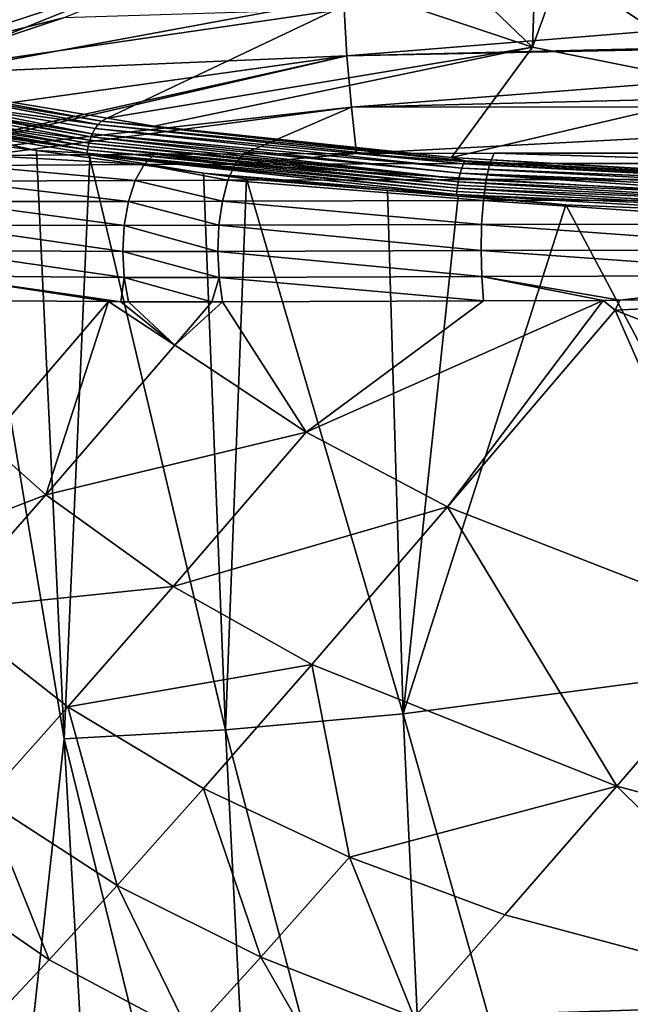
# Model space of a CAD drawing. Extents: x -33 to 33, y -182 to 158.
# Drawn here: x -19 to -10, y 98 to 113 of the extents above; entities that cross this region are included whole.
import ezdxf

# ---------------------------------------------------------------- set-up
doc = ezdxf.new("R2010")
doc.units = 0
doc.header["$MEASUREMENT"] = 0
doc.layers.get('0').update_dxf_attribs({"linetype": 'CONTINUOUS'})

msp = doc.modelspace()

# ---------------------------------------------------------------- linework, layer by layer
for points in [[(-16.115, 114.636, 96.807), (-16.071, 115.393, 37.329), (-24.067, 112.811, 96.777)], [(-24.067, 112.811, 96.777), (-16.071, 115.393, 37.329), (-16.107, 115.385, 37.329)], [(-24.067, 112.811, 96.777), (-16.107, 115.385, 37.329), (-23.523, 113.803, 37.33)], [(-16.118, 114.155, 126.914), (-16.115, 114.636, 96.807), (-29.461, 110.757, 126.859)], [(-29.461, 110.757, 126.859), (-16.115, 114.636, 96.807), (-24.067, 112.811, 96.777)], [(-13.898, 113.484, -26.134), (-13.461, 114.662, -27.187), (-11.348, 112.624, -29.344)], [(-11.348, 112.624, -29.344), (-13.461, 114.662, -27.187), (-11.297, 113.997, -29.668)], [(-22.936, 112.46, -29.955), (-26.791, 113.701, -25.327), (-15.501, 114.486, -22.395)], [(-22.936, 112.46, -29.955), (-15.501, 114.486, -22.395), (-21.477, 112.082, -31.366)], [(-21.477, 112.082, -31.366), (-15.501, 114.486, -22.395), (-13.898, 113.484, -26.134)], [(-29.461, 110.757, 126.859), (-21.375, 112.429, 156.258), (-16.118, 114.155, 126.914)], [(-16.118, 114.155, 126.914), (-21.375, 112.429, 156.258), (-18.741, 113.091, 156.258)], [(-11.348, 112.624, -29.344), (-11.297, 113.997, -29.668), (-10.896, 113.873, -30.129)], [(-11.348, 112.624, -29.344), (-10.896, 113.873, -30.129), (-8.024, 111.964, -31.807)], [(-8.024, 111.964, -31.807), (-10.896, 113.873, -30.129), (-7.997, 113.336, -32.136)], [(0, 113.65, 176.76), (-14.315, 113.225, 175.602), (-14.275, 112.489, 185.323)], [(-14.275, 112.489, 185.323), (0, 112.829, 185.161), (0, 113.65, 176.76)], [(-21.477, 112.082, -31.366), (-13.898, 113.484, -26.134), (-18.052, 111.504, -33.525)], [(-18.052, 111.504, -33.525), (-13.898, 113.484, -26.134), (-11.348, 112.624, -29.344)], [(-14.315, 113.225, 175.602), (-18.741, 113.091, 156.258), (-21.465, 112.187, 175.544)], [(-14.315, 113.225, 175.602), (-21.465, 112.187, 175.544), (-14.275, 112.489, 185.323)], [(-18.741, 113.091, 156.258), (-21.375, 112.429, 156.258), (-21.465, 112.187, 175.544)], [(-14.275, 112.489, 185.323), (0, 112.775, 185.716), (0, 112.829, 185.161)], [(-14.197, 111.681, 190.112), (0, 112.775, 185.716), (-14.275, 112.489, 185.323)], [(-14.197, 111.681, 190.112), (0, 112.033, 189.951), (0, 112.775, 185.716)], [(-18.052, 111.504, -33.525), (-11.348, 112.624, -29.344), (-17.311, 111.379, -33.992)], [(-17.311, 111.379, -33.992), (-11.348, 112.624, -29.344), (-12.624, 110.886, -35.831)], [(-11.348, 112.624, -29.344), (-8.024, 111.964, -31.807), (-12.624, 110.886, -35.831)], [(-14.275, 112.489, 185.323), (-21.465, 112.187, 175.544), (-21.43, 111.493, 185.272)], [(-14.275, 112.489, 185.323), (-21.43, 111.493, 185.272), (-21.374, 110.905, 188.951)], [(-21.112, 110.909, 189.291), (-14.275, 112.489, 185.323), (-21.374, 110.905, 188.951)], [(-21.112, 110.909, 189.291), (-14.197, 111.681, 190.112), (-14.275, 112.489, 185.323)], [(-20.866, 111.775, -32.181), (-23.173, 112.36, -30.178), (-18.192, 111.408, -33.747)], [(-23.173, 112.36, -30.178), (-20.743, 111.892, -32.041), (-18.192, 111.408, -33.747)], [(-23.365, 112.105, -30.315), (-23.339, 112.156, -30.301), (-18.305, 111.211, -33.902)], [(-20.987, 111.541, -32.286), (-23.365, 112.105, -30.315), (-18.323, 111.162, -33.922)], [(-23.365, 112.105, -30.315), (-18.305, 111.211, -33.902), (-18.323, 111.162, -33.922)], [(-20.921, 111.69, -32.235), (-18.305, 111.211, -33.902), (-23.339, 112.156, -30.301)], [(-20.743, 111.892, -32.041), (-21.477, 112.082, -31.366), (-18.142, 111.457, -33.667)], [(-18.142, 111.457, -33.667), (-21.477, 112.082, -31.366), (-18.052, 111.504, -33.525)], [(0, 111.69, 191.909), (0, 112.033, 189.951), (-14.197, 111.681, 190.112)], [(-12.624, 110.886, -35.831), (-8.024, 111.964, -31.807), (-7.149, 110.571, -37.007)], [(-18.192, 111.408, -33.747), (-20.743, 111.892, -32.041), (-18.142, 111.457, -33.667)], [(-19.988, 110.92, 190.308), (-14.197, 111.681, 190.112), (-21.112, 110.909, 189.291)], [(-18.286, 111.257, -33.878), (-20.921, 111.69, -32.235), (-20.866, 111.775, -32.181)], [(-18.286, 111.257, -33.878), (-18.305, 111.211, -33.902), (-20.921, 111.69, -32.235)], [(-18.286, 111.257, -33.878), (-20.866, 111.775, -32.181), (-18.241, 111.341, -33.818)], [(-18.241, 111.341, -33.818), (-20.866, 111.775, -32.181), (-18.192, 111.408, -33.747)], [(-19.988, 110.92, 190.308), (-15.902, 110.944, 192.588), (-14.197, 111.681, 190.112)], [(-14.12, 110.949, 193.07), (-14.197, 111.681, 190.112), (-15.902, 110.944, 192.588)], [(-14.12, 110.949, 193.07), (0, 111.69, 191.909), (-14.197, 111.681, 190.112)], [(-6.545, 110.954, 194.28), (0, 111.69, 191.909), (-14.12, 110.949, 193.07)], [(-18.364, 111.008, -33.956), (-21.016, 111.435, -32.299), (-21.003, 111.488, -32.294)], [(-18.353, 111.06, -33.949), (-21.003, 111.488, -32.294), (-20.987, 111.541, -32.286)], [(-18.364, 111.008, -33.956), (-21.003, 111.488, -32.294), (-18.353, 111.06, -33.949)], [(-18.353, 111.06, -33.949), (-20.987, 111.541, -32.286), (-18.339, 111.112, -33.938)], [(-18.339, 111.112, -33.938), (-20.987, 111.541, -32.286), (-18.323, 111.162, -33.922)], [(-18.142, 111.457, -33.667), (-18.052, 111.504, -33.525), (-17.311, 111.379, -33.992)], [(-21.006, 111.391, -32.275), (-21.016, 111.435, -32.299), (-18.364, 111.008, -33.956)], [(-20.311, 111.151, -32.791), (-21.006, 111.391, -32.275), (-19.165, 110.996, -33.401)], [(-18.373, 110.956, -33.959), (-19.165, 110.996, -33.401), (-21.006, 111.391, -32.275)], [(-18.373, 110.956, -33.959), (-21.006, 111.391, -32.275), (-18.364, 111.008, -33.956)], [(-18.241, 111.341, -33.818), (-12.46, 110.72, -36.155), (-18.286, 111.257, -33.878)], [(-18.241, 111.341, -33.818), (-18.192, 111.408, -33.747), (-12.432, 110.786, -36.077)], [(-12.432, 110.786, -36.077), (-12.46, 110.72, -36.155), (-18.241, 111.341, -33.818)], [(-18.192, 111.408, -33.747), (-18.142, 111.457, -33.667), (-12.404, 110.835, -35.992)], [(-12.432, 110.786, -36.077), (-18.192, 111.408, -33.747), (-12.404, 110.835, -35.992)], [(-12.404, 110.835, -35.992), (-18.142, 111.457, -33.667), (-17.311, 111.379, -33.992)], [(-12.404, 110.835, -35.992), (-17.311, 111.379, -33.992), (-12.624, 110.886, -35.831)], [(-18.323, 111.162, -33.922), (-12.507, 110.549, -36.273), (-18.339, 111.112, -33.938)], [(-18.323, 111.162, -33.922), (-18.305, 111.211, -33.902), (-12.507, 110.549, -36.273)], [(-18.286, 111.257, -33.878), (-12.485, 110.64, -36.221), (-18.305, 111.211, -33.902)], [(-12.485, 110.64, -36.221), (-12.507, 110.549, -36.273), (-18.305, 111.211, -33.902)], [(-12.46, 110.72, -36.155), (-12.485, 110.64, -36.221), (-18.286, 111.257, -33.878)], [(-19.165, 110.996, -33.401), (-18.728, 101.719, -32.695), (-20.311, 111.151, -32.791)], [(-20.311, 111.151, -32.791), (-18.728, 101.719, -32.695), (-20.183, 88.485, -29.667)], [(-18.364, 111.008, -33.956), (-12.532, 110.401, -36.318), (-18.373, 110.956, -33.959)], [(-18.353, 111.06, -33.949), (-12.525, 110.451, -36.307), (-18.364, 111.008, -33.956)], [(-18.364, 111.008, -33.956), (-12.525, 110.451, -36.307), (-12.532, 110.401, -36.318)], [(-18.339, 111.112, -33.938), (-12.517, 110.501, -36.292), (-18.353, 111.06, -33.949)], [(-18.353, 111.06, -33.949), (-12.517, 110.501, -36.292), (-12.525, 110.451, -36.307)], [(-18.339, 111.112, -33.938), (-12.507, 110.549, -36.273), (-12.517, 110.501, -36.292)], [(-17.467, 110.776, 192.334), (-19.988, 110.92, 190.308), (-20.222, 110.761, 190.598)], [(-17.303, 110.937, 191.991), (-15.902, 110.944, 192.588), (-19.988, 110.92, 190.308)], [(-17.467, 110.776, 192.334), (-17.303, 110.937, 191.991), (-19.988, 110.92, 190.308)], [(-18.325, 110.883, -33.848), (-18.728, 101.719, -32.695), (-19.165, 110.996, -33.401)], [(-18.325, 110.883, -33.848), (-19.165, 110.996, -33.401), (-18.373, 110.956, -33.959)], [(-18.325, 110.883, -33.848), (-16.188, 101.862, -34.199), (-18.728, 101.719, -32.695)], [(-18.326, 110.931, -33.94), (-18.325, 110.883, -33.848), (-18.373, 110.956, -33.959)], [(-18.373, 110.956, -33.959), (-12.532, 110.401, -36.318), (-12.538, 110.351, -36.324)], [(-18.373, 110.956, -33.959), (-12.538, 110.351, -36.324), (-18.326, 110.931, -33.94)], [(-16.531, 110.64, -34.803), (-18.325, 110.883, -33.848), (-18.326, 110.931, -33.94)], [(-18.326, 110.931, -33.94), (-12.538, 110.351, -36.324), (-12.542, 110.302, -36.326)], [(-18.326, 110.931, -33.94), (-12.542, 110.302, -36.326), (-16.531, 110.64, -34.803)], [(-16.531, 110.64, -34.803), (-16.188, 101.862, -34.199), (-18.325, 110.883, -33.848)], [(-16.035, 110.782, 192.945), (-17.303, 110.937, 191.991), (-17.467, 110.776, 192.334)], [(-16.035, 110.782, 192.945), (-15.902, 110.944, 192.588), (-17.303, 110.937, 191.991)], [(-14.12, 110.949, 193.07), (-15.902, 110.944, 192.588), (-16.035, 110.782, 192.945)], [(-12.017, 110.791, 194.029), (-14.12, 110.949, 193.07), (-16.035, 110.782, 192.945)], [(-11.949, 110.954, 193.656), (-14.12, 110.949, 193.07), (-12.017, 110.791, 194.029)], [(-14.12, 110.949, 193.07), (-11.949, 110.954, 193.656), (-6.545, 110.954, 194.28)], [(-6.282, 110.508, -37.212), (-12.404, 110.835, -35.992), (-12.624, 110.886, -35.831)], [(-6.282, 110.508, -37.212), (-12.624, 110.886, -35.831), (-7.149, 110.571, -37.007)], [(-6.568, 110.791, 194.653), (-11.949, 110.954, 193.656), (-12.017, 110.791, 194.029)], [(-6.545, 110.954, 194.28), (-11.949, 110.954, 193.656), (-6.568, 110.791, 194.653)], [(-17.608, 110.523, 192.629), (-20.222, 110.761, 190.598), (-20.424, 110.514, 190.849)], [(-17.467, 110.776, 192.334), (-20.222, 110.761, 190.598), (-17.608, 110.523, 192.629)], [(-16.148, 110.528, 193.252), (-17.467, 110.776, 192.334), (-17.608, 110.523, 192.629)], [(-16.035, 110.782, 192.945), (-17.467, 110.776, 192.334), (-16.148, 110.528, 193.252)], [(-12.075, 110.537, 194.349), (-16.035, 110.782, 192.945), (-16.148, 110.528, 193.252)], [(-12.017, 110.791, 194.029), (-16.035, 110.782, 192.945), (-12.075, 110.537, 194.349)], [(-12.46, 110.72, -36.155), (-6.305, 110.396, -37.378), (-12.485, 110.64, -36.221)], [(-12.432, 110.786, -36.077), (-6.294, 110.46, -37.298), (-12.46, 110.72, -36.155)], [(-6.294, 110.46, -37.298), (-6.305, 110.396, -37.378), (-12.46, 110.72, -36.155)], [(-12.432, 110.786, -36.077), (-12.404, 110.835, -35.992), (-6.282, 110.508, -37.212)], [(-6.282, 110.508, -37.212), (-6.294, 110.46, -37.298), (-12.432, 110.786, -36.077)], [(-6.588, 110.538, 194.973), (-12.017, 110.791, 194.029), (-12.075, 110.537, 194.349)], [(-6.568, 110.791, 194.653), (-12.017, 110.791, 194.029), (-6.588, 110.538, 194.973)], [(-15.855, 110.548, -35.163), (-16.188, 101.862, -34.199), (-16.531, 110.64, -34.803)], [(-16.531, 110.64, -34.803), (-12.542, 110.302, -36.326), (-13.63, 110.367, -35.876)], [(-16.531, 110.64, -34.803), (-13.63, 110.367, -35.876), (-15.855, 110.548, -35.163)], [(-15.855, 110.548, -35.163), (-13.387, 102.116, -35.437), (-16.188, 101.862, -34.199)], [(-12.075, 110.537, 194.349), (-16.148, 110.528, 193.252), (-12.119, 110.209, 194.594)], [(-13.63, 110.367, -35.876), (-13.387, 102.116, -35.437), (-15.855, 110.548, -35.163)], [(-12.507, 110.549, -36.273), (-6.325, 110.229, -37.501), (-12.517, 110.501, -36.292)], [(-12.485, 110.64, -36.221), (-6.325, 110.229, -37.501), (-12.507, 110.549, -36.273)], [(-6.305, 110.396, -37.378), (-6.316, 110.318, -37.447), (-12.485, 110.64, -36.221)], [(-12.485, 110.64, -36.221), (-6.316, 110.318, -37.447), (-6.325, 110.229, -37.501)], [(-6.603, 110.213, 195.219), (-12.075, 110.537, 194.349), (-12.119, 110.209, 194.594)], [(-6.588, 110.538, 194.973), (-12.075, 110.537, 194.349), (-6.603, 110.213, 195.219)], [(-17.715, 110.195, 192.856), (-20.424, 110.514, 190.849), (-20.579, 110.194, 191.043)], [(-17.608, 110.523, 192.629), (-20.424, 110.514, 190.849), (-17.715, 110.195, 192.856)], [(-16.235, 110.199, 193.488), (-17.608, 110.523, 192.629), (-17.715, 110.195, 192.856)], [(-16.148, 110.528, 193.252), (-17.608, 110.523, 192.629), (-16.235, 110.199, 193.488)], [(-12.119, 110.209, 194.594), (-16.148, 110.528, 193.252), (-16.235, 110.199, 193.488)], [(-6.339, 110.036, -37.559), (-12.538, 110.351, -36.324), (-12.532, 110.401, -36.318)], [(-6.333, 110.134, -37.539), (-12.532, 110.401, -36.318), (-12.525, 110.451, -36.307)], [(-6.333, 110.134, -37.539), (-6.339, 110.036, -37.559), (-12.532, 110.401, -36.318)], [(-6.333, 110.134, -37.539), (-12.525, 110.451, -36.307), (-12.517, 110.501, -36.292)], [(-6.333, 110.134, -37.539), (-12.517, 110.501, -36.292), (-6.325, 110.229, -37.501)], [(-13.63, 110.367, -35.876), (-12.515, 110.277, -36.234), (-13.387, 102.116, -35.437)], [(-12.542, 110.302, -36.326), (-12.515, 110.277, -36.234), (-13.63, 110.367, -35.876)], [(-13.387, 102.116, -35.437), (-12.515, 110.277, -36.234), (-10.818, 110.139, -36.778)], [(-12.542, 110.302, -36.326), (-12.538, 110.351, -36.324), (-6.339, 110.036, -37.559)], [(-6.339, 110.036, -37.559), (-7.117, 109.986, -37.384), (-12.542, 110.302, -36.326)], [(-12.542, 110.302, -36.326), (-7.117, 109.986, -37.384), (-10.818, 110.139, -36.778)], [(-12.542, 110.302, -36.326), (-10.818, 110.139, -36.778), (-12.515, 110.277, -36.234)], [(-20.579, 110.194, 191.043), (-20.679, 109.822, 191.17), (-17.783, 109.814, 193.001)], [(-17.715, 110.195, 192.856), (-20.579, 110.194, 191.043), (-17.783, 109.814, 193.001)], [(-16.289, 109.817, 193.637), (-17.715, 110.195, 192.856), (-17.783, 109.814, 193.001)], [(-16.235, 110.199, 193.488), (-17.715, 110.195, 192.856), (-16.289, 109.817, 193.637)], [(-12.147, 109.828, 194.749), (-16.235, 110.199, 193.488), (-16.289, 109.817, 193.637)], [(-12.119, 110.209, 194.594), (-16.235, 110.199, 193.488), (-12.147, 109.828, 194.749)], [(-13.387, 102.116, -35.437), (-10.818, 110.139, -36.778), (-6.997, 102.962, -37.106)], [(-6.613, 109.836, 195.375), (-12.119, 110.209, 194.594), (-12.147, 109.828, 194.749)], [(-6.603, 110.213, 195.219), (-12.119, 110.209, 194.594), (-6.613, 109.836, 195.375)], [(-6.997, 102.962, -37.106), (-10.818, 110.139, -36.778), (-7.117, 109.986, -37.384)], [(-17.805, 109.405, 193.053), (-20.679, 109.822, 191.17), (-20.717, 109.422, 191.22)], [(-17.783, 109.814, 193.001), (-20.679, 109.822, 191.17), (-17.805, 109.405, 193.053)], [(-17.783, 109.814, 193.001), (-17.805, 109.405, 193.053), (-16.306, 109.406, 193.69)], [(-16.289, 109.817, 193.637), (-17.783, 109.814, 193.001), (-16.306, 109.406, 193.69)], [(-12.156, 109.419, 194.803), (-16.289, 109.817, 193.637), (-16.306, 109.406, 193.69)], [(-12.147, 109.828, 194.749), (-16.289, 109.817, 193.637), (-12.156, 109.419, 194.803)], [(-6.617, 109.432, 195.431), (-12.147, 109.828, 194.749), (-12.156, 109.419, 194.803)], [(-6.613, 109.836, 195.375), (-12.147, 109.828, 194.749), (-6.617, 109.432, 195.431)], [(-17.782, 108.995, 193.009), (-17.805, 109.405, 193.053), (-20.717, 109.422, 191.22)], [(-17.782, 108.995, 193.009), (-20.717, 109.422, 191.22), (-20.69, 109.019, 191.191)], [(-16.306, 109.406, 193.69), (-17.805, 109.405, 193.053), (-16.287, 108.995, 193.643)], [(-16.287, 108.995, 193.643), (-17.805, 109.405, 193.053), (-17.782, 108.995, 193.009)], [(-12.156, 109.419, 194.803), (-16.306, 109.406, 193.69), (-12.146, 109.01, 194.753)], [(-16.306, 109.406, 193.69), (-16.287, 108.995, 193.643), (-12.146, 109.01, 194.753)], [(-6.617, 109.432, 195.431), (-12.156, 109.419, 194.803), (-6.614, 109.027, 195.384)], [(-6.614, 109.027, 195.384), (-12.156, 109.419, 194.803), (-12.146, 109.01, 194.753)], [(-19.664, 108.629, 191.664), (-18.03, 108.614, 192.676), (-20.69, 109.019, 191.191)], [(-20.69, 109.019, 191.191), (-18.03, 108.614, 192.676), (-17.836, 108.612, 192.797)], [(-20.69, 109.019, 191.191), (-17.836, 108.612, 192.797), (-17.782, 108.995, 193.009)], [(-17.836, 108.612, 192.797), (-17.714, 108.611, 192.872), (-17.782, 108.995, 193.009)], [(-17.782, 108.995, 193.009), (-17.714, 108.611, 192.872), (-16.399, 108.611, 193.427)], [(-17.782, 108.995, 193.009), (-16.399, 108.611, 193.427), (-16.287, 108.995, 193.643)], [(-16.287, 108.995, 193.643), (-16.399, 108.611, 193.427), (-16.231, 108.611, 193.498)], [(-12.146, 109.01, 194.753), (-16.287, 108.995, 193.643), (-12.118, 108.627, 194.603)], [(-16.287, 108.995, 193.643), (-16.231, 108.611, 193.498), (-12.118, 108.627, 194.603)], [(-6.614, 109.027, 195.384), (-12.146, 109.01, 194.753), (-9.967, 108.635, 194.85)], [(-12.146, 109.01, 194.753), (-12.118, 108.627, 194.603), (-10.23, 108.634, 194.819)], [(-9.967, 108.635, 194.85), (-12.146, 109.01, 194.753), (-10.23, 108.634, 194.819)], [(-6.605, 108.647, 195.236), (-6.614, 109.027, 195.384), (-9.967, 108.635, 194.85)], [(-19.664, 108.629, 191.664), (-19.945, 106.386, 189.938), (-18.03, 108.614, 192.676)], [(-19.945, 106.386, 189.938), (-19.017, 105.569, 189.925), (-18.03, 108.614, 192.676)], [(-18.03, 108.614, 192.676), (-19.017, 105.569, 189.925), (-16.984, 107.925, 192.77)], [(-18.03, 108.614, 192.676), (-16.984, 107.925, 192.77), (-17.836, 108.612, 192.797)], [(-17.836, 108.612, 192.797), (-16.984, 107.925, 192.77), (-17.714, 108.611, 192.872)], [(-16.984, 107.925, 192.77), (-16.399, 108.611, 193.427), (-17.714, 108.611, 192.872)], [(-16.984, 107.925, 192.77), (-14.914, 106.554, 192.614), (-16.231, 108.611, 193.498)], [(-16.984, 107.925, 192.77), (-16.231, 108.611, 193.498), (-16.399, 108.611, 193.427)], [(-14.914, 106.554, 192.614), (-12.118, 108.627, 194.603), (-16.231, 108.611, 193.498)], [(-14.914, 106.554, 192.614), (-12.686, 105.377, 192.36), (-10.23, 108.634, 194.819)], [(-14.914, 106.554, 192.614), (-10.23, 108.634, 194.819), (-12.118, 108.627, 194.603)], [(-10.044, 108.48, 194.833), (-10.23, 108.634, 194.819), (-12.686, 105.377, 192.36)], [(-10.044, 108.48, 194.833), (-9.967, 108.635, 194.85), (-10.23, 108.634, 194.819)], [(-6.605, 108.647, 195.236), (-9.967, 108.635, 194.85), (-10.044, 108.48, 194.833)], [(-5.216, 106.585, 194.097), (-6.605, 108.647, 195.236), (-10.044, 108.48, 194.833)], [(-7.85, 103.492, 191.619), (-10.044, 108.48, 194.833), (-12.686, 105.377, 192.36)], [(-5.216, 106.585, 194.097), (-10.044, 108.48, 194.833), (-7.85, 103.492, 191.619)], [(-19.017, 105.569, 189.925), (-14.914, 106.554, 192.614), (-16.984, 107.925, 192.77)], [(-19.017, 105.569, 189.925), (-17.01, 104.121, 189.806), (-14.914, 106.554, 192.614)], [(-17.01, 104.121, 189.806), (-12.686, 105.377, 192.36), (-14.914, 106.554, 192.614)], [(-19.945, 106.386, 189.938), (-21.505, 104.611, 186.803), (-19.017, 105.569, 189.925)], [(-21.505, 104.611, 186.803), (-20.614, 103.75, 186.813), (-19.017, 105.569, 189.925)], [(-20.614, 103.75, 186.813), (-17.01, 104.121, 189.806), (-19.017, 105.569, 189.925)], [(-17.01, 104.121, 189.806), (-14.824, 102.894, 189.578), (-12.686, 105.377, 192.36)], [(-10.015, 100.974, 188.854), (-12.686, 105.377, 192.36), (-14.824, 102.894, 189.578)], [(-7.85, 103.492, 191.619), (-12.686, 105.377, 192.36), (-10.015, 100.974, 188.854)], [(-20.614, 103.75, 186.813), (-18.671, 102.223, 186.733), (-17.01, 104.121, 189.806)], [(-18.671, 102.223, 186.733), (-14.824, 102.894, 189.578), (-17.01, 104.121, 189.806)], [(-19.979, 100.759, 183.444), (-18.671, 102.223, 186.733), (-20.614, 103.75, 186.813)], [(-10.015, 100.974, 188.854), (-4.78, 99.578, 187.87), (-7.85, 103.492, 191.619)], [(-9.737, 89.18, -35.389), (-13.387, 102.116, -35.437), (-6.997, 102.962, -37.106)], [(-18.671, 102.223, 186.733), (-16.534, 100.935, 186.535), (-14.824, 102.894, 189.578)], [(-14.229, 99.853, 186.234), (-14.824, 102.894, 189.578), (-16.534, 100.935, 186.535)], [(-10.015, 100.974, 188.854), (-14.824, 102.894, 189.578), (-14.229, 99.853, 186.234)], [(-19.979, 100.759, 183.444), (-17.893, 99.408, 183.277), (-18.671, 102.223, 186.733)], [(-17.893, 99.408, 183.277), (-16.534, 100.935, 186.535), (-18.671, 102.223, 186.733)], [(-12.763, 88.829, -34.382), (-16.188, 101.862, -34.199), (-13.387, 102.116, -35.437)], [(-12.763, 88.829, -34.382), (-13.387, 102.116, -35.437), (-9.737, 89.18, -35.389)], [(-15.509, 88.598, -33.088), (-18.728, 101.719, -32.695), (-16.188, 101.862, -34.199)], [(-15.509, 88.598, -33.088), (-16.188, 101.862, -34.199), (-12.763, 88.829, -34.382)], [(-17.98, 88.485, -31.514), (-20.183, 88.485, -29.667), (-18.728, 101.719, -32.695)], [(-17.98, 88.485, -31.514), (-18.728, 101.719, -32.695), (-15.509, 88.598, -33.088)], [(-17.893, 99.408, 183.277), (-15.628, 98.276, 183.001), (-16.534, 100.935, 186.535)], [(-16.534, 100.935, 186.535), (-15.628, 98.276, 183.001), (-14.229, 99.853, 186.234)], [(-14.229, 99.853, 186.234), (-11.781, 98.947, 185.845), (-10.015, 100.974, 188.854)], [(-11.781, 98.947, 185.845), (-6.547, 97.55, 184.862), (-10.015, 100.974, 188.854)], [(-10.015, 100.974, 188.854), (-6.547, 97.55, 184.862), (-4.78, 99.578, 187.87)], [(-21.004, 99.642, 179.981), (-18.964, 98.234, 179.843), (-19.979, 100.759, 183.444)], [(-18.964, 98.234, 179.843), (-17.893, 99.408, 183.277), (-19.979, 100.759, 183.444)], [(-14.229, 99.853, 186.234), (-15.628, 98.276, 183.001), (-13.21, 97.334, 182.63)], [(-14.229, 99.853, 186.234), (-13.21, 97.334, 182.63), (-11.781, 98.947, 185.845)], [(-21.004, 99.642, 179.981), (-19.796, 97.354, 176.262), (-18.964, 98.234, 179.843)], [(-18.964, 98.234, 179.843), (-16.742, 97.051, 179.592), (-17.893, 99.408, 183.277)], [(-16.742, 97.051, 179.592), (-15.628, 98.276, 183.001), (-17.893, 99.408, 183.277)], [(-11.781, 98.947, 185.845), (-13.21, 97.334, 182.63), (-6.547, 97.55, 184.862)], [(-16.742, 97.051, 179.592), (-14.358, 96.065, 179.243), (-15.628, 98.276, 183.001)], [(-15.628, 98.276, 183.001), (-14.358, 96.065, 179.243), (-13.21, 97.334, 182.63)], [(-19.796, 97.354, 176.262), (-16.742, 97.051, 179.592), (-18.964, 98.234, 179.843)], [(-13.21, 97.334, 182.63), (-9.193, 94.584, 178.302), (-6.547, 97.55, 184.862)]]:
    msp.add_3dface(points)

doc.saveas('drawing.dxf')
